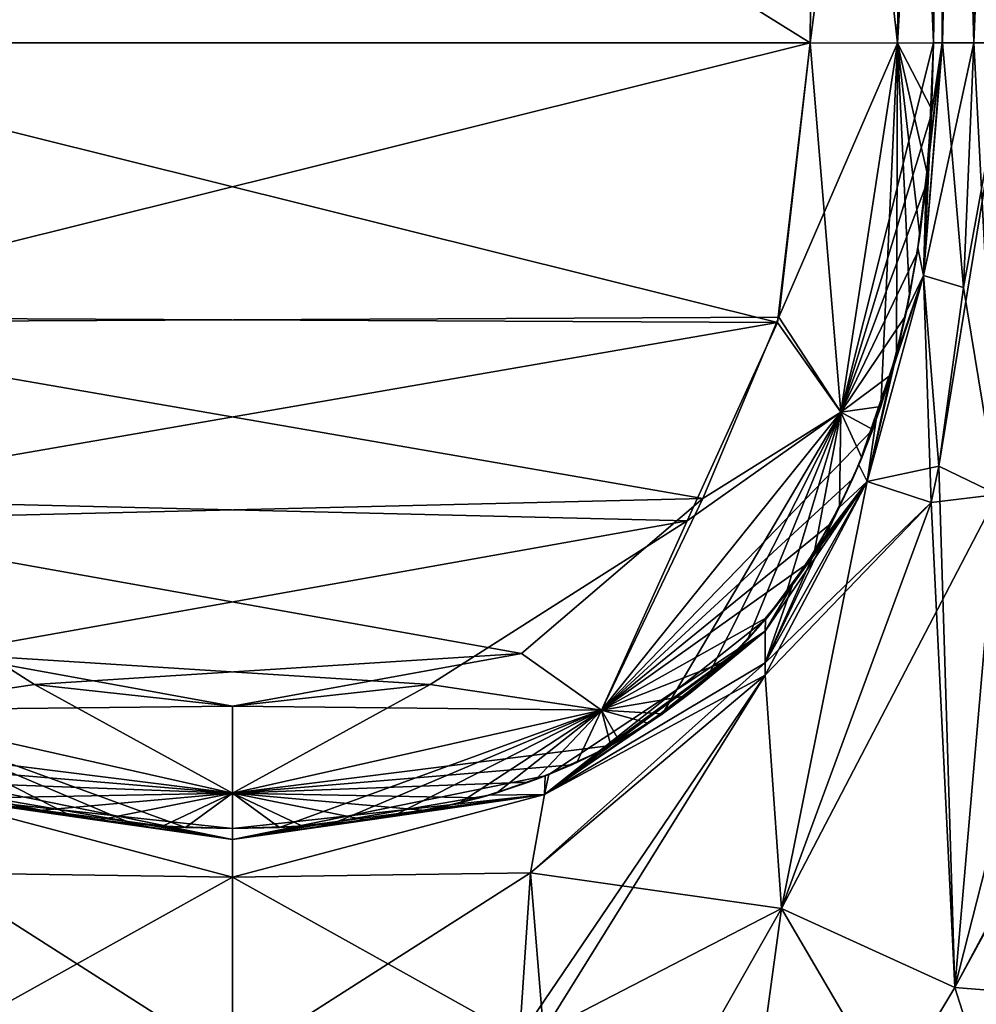
# Model space of a CAD drawing. Units: millimetres. Extents: x -134 to 330, y -10 to 288.
# Drawn here: x -101 to -95, y 44 to 50 of the extents above; entities that cross this region are included whole.
import ezdxf

# ---------------------------------------------------------------- set-up
doc = ezdxf.new("R2010")
doc.units = ezdxf.units.MM
doc.header["$LTSCALE"] = 159.143519
for name, color, linetype in [('755', 7, 'CONTINUOUS'), ('758', 7, 'CONTINUOUS'), ('759', 7, 'CONTINUOUS'), ('760', 7, 'CONTINUOUS'), ('761', 7, 'CONTINUOUS'), ('762', 7, 'CONTINUOUS'), ('773', 7, 'CONTINUOUS'), ('774', 7, 'CONTINUOUS'), ('775', 7, 'CONTINUOUS'), ('776', 7, 'CONTINUOUS'), ('777', 7, 'CONTINUOUS'), ('780', 7, 'CONTINUOUS'), ('797', 7, 'CONTINUOUS'), ('800', 7, 'CONTINUOUS'), ('801', 7, 'CONTINUOUS'), ('802', 7, 'CONTINUOUS'), ('803', 7, 'CONTINUOUS'), ('804', 7, 'CONTINUOUS'), ('805', 7, 'CONTINUOUS'), ('806', 7, 'CONTINUOUS'), ('819', 7, 'CONTINUOUS'), ('820', 7, 'CONTINUOUS'), ('821', 7, 'CONTINUOUS'), ('823', 7, 'CONTINUOUS'), ('825', 7, 'CONTINUOUS'), ('827', 7, 'CONTINUOUS'), ('828', 7, 'CONTINUOUS'), ('829', 7, 'CONTINUOUS')]:
    doc.layers.add(name, color=color, linetype=linetype)

msp = doc.modelspace()

# ---------------------------------------------------------------- linework, layer by layer
at = {"layer": '755', "linetype": 'Continuous'}
for points in [[(-101.6673, 44.9163, -16), (-100, 44.6287, -14.1294), (-102.0304, 45.0401, -16), (-101.6673, 44.9163, -16)], [(-102.0304, 45.0401, -16), (-100, 44.6287, -14.1294), (-102.0269, 44.9189, -13.6732), (-102.0304, 45.0401, -16)], [(-100, 44.6287, -14.1294), (-100, 44.3841, -12.452), (-102.0269, 44.9189, -13.6732), (-100, 44.6287, -14.1294)], [(-102.0269, 44.9189, -13.6732), (-100, 44.3841, -12.452), (-101.9364, 44.4123, -11.5929), (-102.0269, 44.9189, -13.6732)], [(-101.2829, 44.821, -16), (-100, 44.6287, -14.1294), (-101.6673, 44.9163, -16), (-101.2829, 44.821, -16)], [(-100.8769, 44.7536, -16), (-100, 44.6287, -14.1294), (-101.2829, 44.821, -16), (-100.8769, 44.7536, -16)], [(-100.4492, 44.7133, -16), (-100, 44.6287, -14.1294), (-100.8769, 44.7536, -16), (-100.4492, 44.7133, -16)], [(-100, 44.7, -16), (-100, 44.6287, -14.1294), (-100.4492, 44.7133, -16), (-100, 44.7, -16)], [(-100, 43.1759, -9.8648), (-101.8647, 43.3437, -9.8461), (-101.9364, 44.4123, -11.5929), (-100, 43.1759, -9.8648)], [(-100, 44.3841, -12.452), (-100, 43.1759, -9.8648), (-101.9364, 44.4123, -11.5929), (-100, 44.3841, -12.452)]]:
    msp.add_3dface(points, dxfattribs=at)
at = {"layer": '758', "linetype": 'Continuous'}
for points in [[(-96.4345, 44.1806, -9.6166), (-94.3225, 40.5741, -5.6775), (-96.8564, 41.0928, -7.871), (-96.4345, 44.1806, -9.6166)], [(-95.3103, 43.666, -7.5269), (-94.3225, 40.5741, -5.6775), (-96.4345, 44.1806, -9.6166), (-95.3103, 43.666, -7.5269)], [(-94.1259, 43.5706, -5.8741), (-94.3225, 40.5741, -5.6775), (-95.3103, 43.666, -7.5269), (-94.1259, 43.5706, -5.8741)]]:
    msp.add_3dface(points, dxfattribs=at)
at = {"layer": '759', "linetype": 'Continuous'}
msp.add_3dface([(-96.4345, 44.1806, -9.6166), (-96.8564, 41.0928, -7.871), (-97.9804, 43.3806, -9.8406), (-96.4345, 44.1806, -9.6166)], dxfattribs=at)
at = {"layer": '760', "linetype": 'Continuous'}
for points in [[(-96.5392, 46.0548, -16), (-96.5409, 45.9805, -14.1405), (-96.7713, 45.8045, -16), (-96.5392, 46.0548, -16)], [(-97.9731, 44.9189, -13.6732), (-97.9447, 45.05, -16), (-96.5409, 45.9805, -14.1405), (-97.9731, 44.9189, -13.6732)], [(-96.541, 45.7735, -12.8265), (-97.9731, 44.9189, -13.6732), (-96.5409, 45.9805, -14.1405), (-96.541, 45.7735, -12.8265)], [(-96.5409, 45.9805, -14.1405), (-97.9447, 45.05, -16), (-97.6128, 45.201, -16), (-96.5409, 45.9805, -14.1405)], [(-97.3075, 45.3773, -16), (-96.5409, 45.9805, -14.1405), (-97.6128, 45.201, -16), (-97.3075, 45.3773, -16)], [(-97.0272, 45.5785, -16), (-96.5409, 45.9805, -14.1405), (-97.3075, 45.3773, -16), (-97.0272, 45.5785, -16)], [(-96.7713, 45.8045, -16), (-96.5409, 45.9805, -14.1405), (-97.0272, 45.5785, -16), (-96.7713, 45.8045, -16)], [(-96.5398, 45.6937, -12.512), (-97.9731, 44.9189, -13.6732), (-96.541, 45.7735, -12.8265), (-96.5398, 45.6937, -12.512)], [(-96.4345, 44.1806, -9.6166), (-98.0636, 44.4123, -11.5929), (-96.5398, 45.6937, -12.512), (-96.4345, 44.1806, -9.6166)], [(-98.0636, 44.4123, -11.5929), (-97.9731, 44.9189, -13.6732), (-96.5398, 45.6937, -12.512), (-98.0636, 44.4123, -11.5929)], [(-97.9447, 45.05, -16), (-97.9731, 44.9189, -13.6732), (-98.3327, 44.9163, -16), (-97.9447, 45.05, -16)], [(-100, 44.3841, -12.452), (-100, 44.6287, -14.1294), (-97.9731, 44.9189, -13.6732), (-100, 44.3841, -12.452)], [(-98.0636, 44.4123, -11.5929), (-100, 44.3841, -12.452), (-97.9731, 44.9189, -13.6732), (-98.0636, 44.4123, -11.5929)], [(-100, 44.6287, -14.1294), (-100, 44.7, -16), (-97.9731, 44.9189, -13.6732), (-100, 44.6287, -14.1294)], [(-97.9731, 44.9189, -13.6732), (-100, 44.7, -16), (-99.5508, 44.7133, -16), (-97.9731, 44.9189, -13.6732)], [(-99.1231, 44.7536, -16), (-97.9731, 44.9189, -13.6732), (-99.5508, 44.7133, -16), (-99.1231, 44.7536, -16)], [(-98.7171, 44.821, -16), (-97.9731, 44.9189, -13.6732), (-99.1231, 44.7536, -16), (-98.7171, 44.821, -16)], [(-98.3327, 44.9163, -16), (-97.9731, 44.9189, -13.6732), (-98.7171, 44.821, -16), (-98.3327, 44.9163, -16)], [(-98.1353, 43.3437, -9.8461), (-100, 44.3841, -12.452), (-98.0636, 44.4123, -11.5929), (-98.1353, 43.3437, -9.8461)], [(-100, 43.1759, -9.8648), (-100, 44.3841, -12.452), (-98.1353, 43.3437, -9.8461), (-100, 43.1759, -9.8648)], [(-97.9804, 43.3806, -9.8406), (-98.1353, 43.3437, -9.8461), (-98.0636, 44.4123, -11.5929), (-97.9804, 43.3806, -9.8406)], [(-96.4345, 44.1806, -9.6166), (-97.9804, 43.3806, -9.8406), (-98.0636, 44.4123, -11.5929), (-96.4345, 44.1806, -9.6166)]]:
    msp.add_3dface(points, dxfattribs=at)
at = {"layer": '761', "linetype": 'Continuous'}
for points in [[(-95.3893, 49.8, -13.3801), (-95.5128, 48.2882, -13.415), (-95.448, 49.8, -16), (-95.3893, 49.8, -13.3801)], [(-95.5128, 48.2882, -13.415), (-95.3893, 49.8, -13.3801), (-95.2534, 48.2118, -10.8684), (-95.5128, 48.2882, -13.415)], [(-95.448, 49.8, -16), (-95.5128, 48.2882, -13.415), (-95.4617, 49.3393, -16), (-95.448, 49.8, -16)], [(-95.1852, 49.8, -10.916), (-95.2534, 48.2118, -10.8684), (-95.3893, 49.8, -13.3801), (-95.1852, 49.8, -10.916)], [(-95.4617, 49.3393, -16), (-95.5128, 48.2882, -13.415), (-95.4949, 48.895, -16), (-95.4617, 49.3393, -16)], [(-95.4949, 48.895, -16), (-95.5128, 48.2882, -13.415), (-95.5486, 48.4677, -16), (-95.4949, 48.895, -16)], [(-95.5486, 48.4677, -16), (-95.5128, 48.2882, -13.415), (-95.6236, 48.0575, -16), (-95.5486, 48.4677, -16)], [(-95.5128, 48.2882, -13.415), (-95.8787, 46.9516, -13.2869), (-95.6236, 48.0575, -16), (-95.5128, 48.2882, -13.415)], [(-95.8787, 46.9516, -13.2869), (-95.5128, 48.2882, -13.415), (-95.4625, 46.816, -10.662), (-95.8787, 46.9516, -13.2869)], [(-95.4625, 46.816, -10.662), (-95.5128, 48.2882, -13.415), (-95.4133, 47.0512, -10.7138), (-95.4625, 46.816, -10.662)], [(-95.4133, 47.0512, -10.7138), (-95.5128, 48.2882, -13.415), (-95.2534, 48.2118, -10.8684), (-95.4133, 47.0512, -10.7138)], [(-95.6236, 48.0575, -16), (-95.8787, 46.9516, -13.2869), (-95.721, 47.6649, -16), (-95.6236, 48.0575, -16)], [(-95.721, 47.6649, -16), (-95.8787, 46.9516, -13.2869), (-95.8193, 47.354, -16), (-95.721, 47.6649, -16)], [(-95.8193, 47.354, -16), (-95.8787, 46.9516, -13.2869), (-95.9327, 47.0602, -16), (-95.8193, 47.354, -16)], [(-95.9327, 47.0602, -16), (-95.8787, 46.9516, -13.2869), (-96.061, 46.7839, -16), (-95.9327, 47.0602, -16)], [(-96.5398, 45.6937, -12.512), (-96.541, 45.7735, -12.8265), (-95.8787, 46.9516, -13.2869), (-96.5398, 45.6937, -12.512)], [(-95.8787, 46.9516, -13.2869), (-96.541, 45.7735, -12.8265), (-96.061, 46.7839, -16), (-95.8787, 46.9516, -13.2869)], [(-96.4345, 44.1806, -9.6166), (-96.5398, 45.6937, -12.512), (-95.8787, 46.9516, -13.2869), (-96.4345, 44.1806, -9.6166)], [(-96.4345, 44.1806, -9.6166), (-95.8787, 46.9516, -13.2869), (-95.4625, 46.816, -10.662), (-96.4345, 44.1806, -9.6166)], [(-96.061, 46.7839, -16), (-96.541, 45.7735, -12.8265), (-96.2048, 46.5241, -16), (-96.061, 46.7839, -16)], [(-96.2048, 46.5241, -16), (-96.541, 45.7735, -12.8265), (-96.3642, 46.281, -16), (-96.2048, 46.5241, -16)], [(-96.541, 45.7735, -12.8265), (-96.5409, 45.9805, -14.1405), (-96.3642, 46.281, -16), (-96.541, 45.7735, -12.8265)], [(-96.5409, 45.9805, -14.1405), (-96.5392, 46.0548, -16), (-96.3642, 46.281, -16), (-96.5409, 45.9805, -14.1405)]]:
    msp.add_3dface(points, dxfattribs=at)
at = {"layer": '762', "linetype": 'Continuous'}
for points in [[(-95.4133, 47.0512, -10.7138), (-95.2534, 48.2118, -10.8684), (-94.9632, 49.8, -9.5186), (-95.4133, 47.0512, -10.7138)], [(-95.4133, 47.0512, -10.7138), (-94.9632, 49.8, -9.5186), (-95.0329, 46.8679, -9.0855), (-95.4133, 47.0512, -10.7138)], [(-95.2534, 48.2118, -10.8684), (-95.1852, 49.8, -10.916), (-94.9632, 49.8, -9.5186), (-95.2534, 48.2118, -10.8684)], [(-95.4625, 46.816, -10.662), (-95.4133, 47.0512, -10.7138), (-95.0329, 46.8679, -9.0855), (-95.4625, 46.816, -10.662)], [(-95.3103, 43.666, -7.5269), (-96.4345, 44.1806, -9.6166), (-95.0329, 46.8679, -9.0855), (-95.3103, 43.666, -7.5269)], [(-96.4345, 44.1806, -9.6166), (-95.4625, 46.816, -10.662), (-95.0329, 46.8679, -9.0855), (-96.4345, 44.1806, -9.6166)], [(-95.3103, 43.666, -7.5269), (-95.0329, 46.8679, -9.0855), (-94.5346, 46.7071, -7.5955), (-95.3103, 43.666, -7.5269)], [(-95.3103, 43.666, -7.5269), (-94.5346, 46.7071, -7.5955), (-93.7135, 46.6562, -6.2865), (-95.3103, 43.666, -7.5269)], [(-95.3103, 43.666, -7.5269), (-93.7135, 46.6562, -6.2865), (-93.7193, 46.5804, -6.2807), (-95.3103, 43.666, -7.5269)], [(-94.1259, 43.5706, -5.8741), (-95.3103, 43.666, -7.5269), (-93.7193, 46.5804, -6.2807), (-94.1259, 43.5706, -5.8741)]]:
    msp.add_3dface(points, dxfattribs=at)
at = {"layer": '773', "linetype": 'Continuous'}
for points in [[(-96.4345, 44.1806, 9.6166), (-96.8564, 41.0928, 7.871), (-95.3103, 43.666, 7.5269), (-96.4345, 44.1806, 9.6166)], [(-96.8564, 41.0928, 7.871), (-94.1259, 43.5706, 5.8741), (-95.3103, 43.666, 7.5269), (-96.8564, 41.0928, 7.871)], [(-94.3225, 40.5741, 5.6775), (-94.1259, 43.5706, 5.8741), (-96.8564, 41.0928, 7.871), (-94.3225, 40.5741, 5.6775)]]:
    msp.add_3dface(points, dxfattribs=at)
at = {"layer": '774', "linetype": 'Continuous'}
for points in [[(-96.8564, 41.0928, 7.871), (-96.4345, 44.1806, 9.6166), (-98.4125, 40.6914, 8.2903), (-96.8564, 41.0928, 7.871)], [(-98.4125, 40.6914, 8.2903), (-96.4345, 44.1806, 9.6166), (-97.9804, 43.3806, 9.8406), (-98.4125, 40.6914, 8.2903)]]:
    msp.add_3dface(points, dxfattribs=at)
at = {"layer": '775', "linetype": 'Continuous'}
for points in [[(-96.7713, 45.8045, 16), (-97.9731, 44.9189, 13.6732), (-96.5392, 46.0548, 16), (-96.7713, 45.8045, 16)], [(-96.5392, 46.0548, 16), (-97.9731, 44.9189, 13.6732), (-96.5409, 45.9805, 14.1405), (-96.5392, 46.0548, 16)], [(-96.5409, 45.9805, 14.1405), (-97.9731, 44.9189, 13.6732), (-96.541, 45.7735, 12.8265), (-96.5409, 45.9805, 14.1405)], [(-97.9731, 44.9189, 13.6732), (-98.0636, 44.4123, 11.5929), (-96.541, 45.7735, 12.8265), (-97.9731, 44.9189, 13.6732)], [(-96.541, 45.7735, 12.8265), (-98.0636, 44.4123, 11.5929), (-96.5398, 45.6937, 12.512), (-96.541, 45.7735, 12.8265)], [(-97.0272, 45.5785, 16), (-97.9731, 44.9189, 13.6732), (-96.7713, 45.8045, 16), (-97.0272, 45.5785, 16)], [(-98.1353, 43.3437, 9.8461), (-97.9804, 43.3806, 9.8406), (-96.5398, 45.6937, 12.512), (-98.1353, 43.3437, 9.8461)], [(-98.0636, 44.4123, 11.5929), (-98.1353, 43.3437, 9.8461), (-96.5398, 45.6937, 12.512), (-98.0636, 44.4123, 11.5929)], [(-97.9804, 43.3806, 9.8406), (-96.4345, 44.1806, 9.6166), (-96.5398, 45.6937, 12.512), (-97.9804, 43.3806, 9.8406)], [(-97.3075, 45.3773, 16), (-97.9731, 44.9189, 13.6732), (-97.0272, 45.5785, 16), (-97.3075, 45.3773, 16)], [(-97.6128, 45.201, 16), (-97.9731, 44.9189, 13.6732), (-97.3075, 45.3773, 16), (-97.6128, 45.201, 16)], [(-97.9696, 45.0401, 16), (-97.9731, 44.9189, 13.6732), (-97.6128, 45.201, 16), (-97.9696, 45.0401, 16)], [(-98.3327, 44.9163, 16), (-100, 44.6287, 14.1294), (-97.9696, 45.0401, 16), (-98.3327, 44.9163, 16)], [(-97.9696, 45.0401, 16), (-100, 44.6287, 14.1294), (-97.9731, 44.9189, 13.6732), (-97.9696, 45.0401, 16)], [(-100, 44.6287, 14.1294), (-100, 44.3841, 12.452), (-97.9731, 44.9189, 13.6732), (-100, 44.6287, 14.1294)], [(-97.9731, 44.9189, 13.6732), (-100, 44.3841, 12.452), (-98.0636, 44.4123, 11.5929), (-97.9731, 44.9189, 13.6732)], [(-98.7171, 44.821, 16), (-100, 44.6287, 14.1294), (-98.3327, 44.9163, 16), (-98.7171, 44.821, 16)], [(-99.1231, 44.7536, 16), (-100, 44.6287, 14.1294), (-98.7171, 44.821, 16), (-99.1231, 44.7536, 16)], [(-99.5508, 44.7133, 16), (-100, 44.6287, 14.1294), (-99.1231, 44.7536, 16), (-99.5508, 44.7133, 16)], [(-100, 44.7, 16), (-100, 44.6287, 14.1294), (-99.5508, 44.7133, 16), (-100, 44.7, 16)], [(-100, 43.1759, 9.8648), (-98.1353, 43.3437, 9.8461), (-98.0636, 44.4123, 11.5929), (-100, 43.1759, 9.8648)], [(-100, 44.3841, 12.452), (-100, 43.1759, 9.8648), (-98.0636, 44.4123, 11.5929), (-100, 44.3841, 12.452)]]:
    msp.add_3dface(points, dxfattribs=at)
at = {"layer": '776', "linetype": 'Continuous'}
for points in [[(-95.4949, 48.895, 16), (-95.5486, 48.4677, 16), (-95.3915, 49.8, 13.426), (-95.4949, 48.895, 16)], [(-95.3915, 49.8, 13.426), (-95.5486, 48.4677, 16), (-95.5128, 48.2882, 13.415), (-95.3915, 49.8, 13.426)], [(-95.3915, 49.8, 13.426), (-95.5128, 48.2882, 13.415), (-95.1852, 49.8, 10.916), (-95.3915, 49.8, 13.426)], [(-95.1852, 49.8, 10.916), (-95.5128, 48.2882, 13.415), (-95.2534, 48.2118, 10.8684), (-95.1852, 49.8, 10.916)], [(-95.4617, 49.3393, 16), (-95.4949, 48.895, 16), (-95.3915, 49.8, 13.426), (-95.4617, 49.3393, 16)], [(-95.448, 49.8, 16), (-95.4617, 49.3393, 16), (-95.3915, 49.8, 13.426), (-95.448, 49.8, 16)], [(-95.5486, 48.4677, 16), (-95.6236, 48.0575, 16), (-95.5128, 48.2882, 13.415), (-95.5486, 48.4677, 16)], [(-95.8193, 47.354, 16), (-95.9327, 47.0602, 16), (-95.5128, 48.2882, 13.415), (-95.8193, 47.354, 16)], [(-95.5128, 48.2882, 13.415), (-95.9327, 47.0602, 16), (-95.8787, 46.9516, 13.2869), (-95.5128, 48.2882, 13.415)], [(-95.5128, 48.2882, 13.415), (-95.8787, 46.9516, 13.2869), (-95.4133, 47.0512, 10.7138), (-95.5128, 48.2882, 13.415)], [(-95.721, 47.6649, 16), (-95.8193, 47.354, 16), (-95.5128, 48.2882, 13.415), (-95.721, 47.6649, 16)], [(-95.6236, 48.0575, 16), (-95.721, 47.6649, 16), (-95.5128, 48.2882, 13.415), (-95.6236, 48.0575, 16)], [(-95.2534, 48.2118, 10.8684), (-95.5128, 48.2882, 13.415), (-95.4133, 47.0512, 10.7138), (-95.2534, 48.2118, 10.8684)], [(-95.9327, 47.0602, 16), (-96.061, 46.7839, 16), (-95.8787, 46.9516, 13.2869), (-95.9327, 47.0602, 16)], [(-95.4133, 47.0512, 10.7138), (-95.8787, 46.9516, 13.2869), (-95.4625, 46.816, 10.662), (-95.4133, 47.0512, 10.7138)], [(-96.5409, 45.9805, 14.1405), (-96.541, 45.7735, 12.8265), (-95.8787, 46.9516, 13.2869), (-96.5409, 45.9805, 14.1405)], [(-95.8787, 46.9516, 13.2869), (-96.541, 45.7735, 12.8265), (-95.4625, 46.816, 10.662), (-95.8787, 46.9516, 13.2869)], [(-96.5392, 46.0548, 16), (-96.5409, 45.9805, 14.1405), (-95.8787, 46.9516, 13.2869), (-96.5392, 46.0548, 16)], [(-96.3642, 46.281, 16), (-96.5392, 46.0548, 16), (-95.8787, 46.9516, 13.2869), (-96.3642, 46.281, 16)], [(-96.2048, 46.5241, 16), (-96.3642, 46.281, 16), (-95.8787, 46.9516, 13.2869), (-96.2048, 46.5241, 16)], [(-96.061, 46.7839, 16), (-96.2048, 46.5241, 16), (-95.8787, 46.9516, 13.2869), (-96.061, 46.7839, 16)], [(-96.541, 45.7735, 12.8265), (-96.5398, 45.6937, 12.512), (-95.4625, 46.816, 10.662), (-96.541, 45.7735, 12.8265)], [(-96.5398, 45.6937, 12.512), (-96.4345, 44.1806, 9.6166), (-95.4625, 46.816, 10.662), (-96.5398, 45.6937, 12.512)]]:
    msp.add_3dface(points, dxfattribs=at)
at = {"layer": '777', "linetype": 'Continuous'}
for points in [[(-95.1852, 49.8, 10.916), (-95.2534, 48.2118, 10.8684), (-95.0329, 46.8679, 9.0855), (-95.1852, 49.8, 10.916)], [(-95.1852, 49.8, 10.916), (-95.0329, 46.8679, 9.0855), (-94.9632, 49.8, 9.5186), (-95.1852, 49.8, 10.916)], [(-95.2534, 48.2118, 10.8684), (-95.4133, 47.0512, 10.7138), (-95.0329, 46.8679, 9.0855), (-95.2534, 48.2118, 10.8684)], [(-95.3103, 43.666, 7.5269), (-95.4133, 47.0512, 10.7138), (-95.4625, 46.816, 10.662), (-95.3103, 43.666, 7.5269)], [(-95.4133, 47.0512, 10.7138), (-95.3103, 43.666, 7.5269), (-95.0329, 46.8679, 9.0855), (-95.4133, 47.0512, 10.7138)], [(-95.3103, 43.666, 7.5269), (-94.5346, 46.7071, 7.5955), (-95.0329, 46.8679, 9.0855), (-95.3103, 43.666, 7.5269)], [(-96.4345, 44.1806, 9.6166), (-95.3103, 43.666, 7.5269), (-95.4625, 46.816, 10.662), (-96.4345, 44.1806, 9.6166)], [(-95.3103, 43.666, 7.5269), (-94.1259, 43.5706, 5.8741), (-94.5346, 46.7071, 7.5955), (-95.3103, 43.666, 7.5269)]]:
    msp.add_3dface(points, dxfattribs=at)
at = {"layer": '780', "linetype": 'Continuous'}
for points in [[(-100, 44.3841, 12.452), (-100, 44.6287, 14.1294), (-102.0269, 44.9189, 13.6732), (-100, 44.3841, 12.452)], [(-101.9364, 44.4123, 11.5929), (-100, 44.3841, 12.452), (-102.0269, 44.9189, 13.6732), (-101.9364, 44.4123, 11.5929)], [(-100, 44.6287, 14.1294), (-100, 44.7, 16), (-102.0269, 44.9189, 13.6732), (-100, 44.6287, 14.1294)], [(-102.0269, 44.9189, 13.6732), (-100, 44.7, 16), (-100.4492, 44.7133, 16), (-102.0269, 44.9189, 13.6732)], [(-101.6673, 44.9163, 16), (-102.0269, 44.9189, 13.6732), (-101.2829, 44.821, 16), (-101.6673, 44.9163, 16)], [(-101.2829, 44.821, 16), (-102.0269, 44.9189, 13.6732), (-100.8769, 44.7536, 16), (-101.2829, 44.821, 16)], [(-100.8769, 44.7536, 16), (-102.0269, 44.9189, 13.6732), (-100.4492, 44.7133, 16), (-100.8769, 44.7536, 16)], [(-101.8647, 43.3437, 9.8461), (-100, 44.3841, 12.452), (-101.9364, 44.4123, 11.5929), (-101.8647, 43.3437, 9.8461)], [(-100, 43.1759, 9.8648), (-100, 44.3841, 12.452), (-101.8647, 43.3437, 9.8461), (-100, 43.1759, 9.8648)]]:
    msp.add_3dface(points, dxfattribs=at)
at = {"layer": '797', "linetype": 'Continuous'}
for points in [[(-101.2829, 44.821, -16), (-101.6673, 44.9163, -16), (-101.6059, 44.8988, -33.3659), (-101.2829, 44.821, -16)], [(-101.256, 44.8156, -33.3653), (-101.2829, 44.821, -16), (-101.6059, 44.8988, -33.3659), (-101.256, 44.8156, -33.3653)], [(-100.8769, 44.7536, -16), (-101.2829, 44.821, -16), (-101.256, 44.8156, -33.3653), (-100.8769, 44.7536, -16)], [(-100.8727, 44.753, -33.3649), (-100.8769, 44.7536, -16), (-101.256, 44.8156, -33.3653), (-100.8727, 44.753, -33.3649)], [(-100.4492, 44.7133, -16), (-100.8769, 44.7536, -16), (-100.4545, 44.7137, -33.3646), (-100.4492, 44.7133, -16)], [(-100.4545, 44.7137, -33.3646), (-100.8769, 44.7536, -16), (-100.8727, 44.753, -33.3649), (-100.4545, 44.7137, -33.3646)], [(-100, 44.7, -33.3644), (-100.4492, 44.7133, -16), (-100.4545, 44.7137, -33.3646), (-100, 44.7, -33.3644)], [(-100, 44.7, -16), (-100.4492, 44.7133, -16), (-100, 44.7, -33.3644), (-100, 44.7, -16)]]:
    msp.add_3dface(points, dxfattribs=at)
at = {"layer": '800', "linetype": 'Continuous'}
for points in [[(-95.448, 49.8, -16), (-95.448, 49.8, -33.402), (-95.407, 54.493, -16), (-95.448, 49.8, -16)], [(-95.448, 49.8, -33.402), (-95.407, 54.493, -33.443), (-95.407, 54.493, -16), (-95.448, 49.8, -33.402)]]:
    msp.add_3dface(points, dxfattribs=at)
at = {"layer": '801', "linetype": 'Continuous'}
for points in [[(-95.448, 49.8, -16), (-95.4617, 49.3393, -16), (-95.448, 49.8, -33.402), (-95.448, 49.8, -16)], [(-95.448, 49.8, -33.402), (-95.4617, 49.3393, -16), (-95.4601, 49.3702, -33.3986), (-95.448, 49.8, -33.402)], [(-95.4601, 49.3702, -33.3986), (-95.4617, 49.3393, -16), (-95.4894, 48.9528, -33.3952), (-95.4601, 49.3702, -33.3986)], [(-95.4617, 49.3393, -16), (-95.4949, 48.895, -16), (-95.4894, 48.9528, -33.3952), (-95.4617, 49.3393, -16)], [(-95.4894, 48.9528, -33.3952), (-95.4949, 48.895, -16), (-95.5368, 48.5477, -33.392), (-95.4894, 48.9528, -33.3952)], [(-95.4949, 48.895, -16), (-95.5486, 48.4677, -16), (-95.5368, 48.5477, -33.392), (-95.4949, 48.895, -16)], [(-95.5368, 48.5477, -33.392), (-95.5486, 48.4677, -16), (-95.6029, 48.1578, -33.389), (-95.5368, 48.5477, -33.392)], [(-95.5486, 48.4677, -16), (-95.6236, 48.0575, -16), (-95.6029, 48.1578, -33.389), (-95.5486, 48.4677, -16)], [(-95.6029, 48.1578, -33.389), (-95.6236, 48.0575, -16), (-95.6873, 47.7886, -33.3862), (-95.6029, 48.1578, -33.389)], [(-95.6236, 48.0575, -16), (-95.721, 47.6649, -16), (-95.6873, 47.7886, -33.3862), (-95.6236, 48.0575, -16)], [(-95.6873, 47.7886, -33.3862), (-95.721, 47.6649, -16), (-95.7904, 47.4387, -33.3836), (-95.6873, 47.7886, -33.3862)], [(-95.721, 47.6649, -16), (-95.8193, 47.354, -16), (-95.7904, 47.4387, -33.3836), (-95.721, 47.6649, -16)], [(-95.7904, 47.4387, -33.3836), (-95.8193, 47.354, -16), (-95.9135, 47.1061, -33.3811), (-95.7904, 47.4387, -33.3836)], [(-95.8193, 47.354, -16), (-95.9327, 47.0602, -16), (-95.9135, 47.1061, -33.3811), (-95.8193, 47.354, -16)], [(-95.9327, 47.0602, -16), (-96.061, 46.7839, -16), (-96.0571, 46.7916, -33.3789), (-95.9327, 47.0602, -16)], [(-95.9135, 47.1061, -33.3811), (-95.9327, 47.0602, -16), (-96.0571, 46.7916, -33.3789), (-95.9135, 47.1061, -33.3811)], [(-96.0571, 46.7916, -33.3789), (-96.2048, 46.5241, -16), (-96.2204, 46.4985, -33.3768), (-96.0571, 46.7916, -33.3789)], [(-96.061, 46.7839, -16), (-96.2048, 46.5241, -16), (-96.0571, 46.7916, -33.3789), (-96.061, 46.7839, -16)], [(-96.2204, 46.4985, -33.3768), (-96.3642, 46.281, -16), (-96.404, 46.2263, -33.3749), (-96.2204, 46.4985, -33.3768)], [(-96.2048, 46.5241, -16), (-96.3642, 46.281, -16), (-96.2204, 46.4985, -33.3768), (-96.2048, 46.5241, -16)], [(-96.3642, 46.281, -16), (-96.5392, 46.0548, -16), (-96.404, 46.2263, -33.3749), (-96.3642, 46.281, -16)], [(-96.404, 46.2263, -33.3749), (-96.5392, 46.0548, -16), (-96.6552, 45.9235, -33.3729), (-96.404, 46.2263, -33.3749)], [(-96.5392, 46.0548, -16), (-96.7713, 45.8045, -16), (-96.6552, 45.9235, -33.3729), (-96.5392, 46.0548, -16)], [(-96.6552, 45.9235, -33.3729), (-96.7713, 45.8045, -16), (-96.9271, 45.6615, -33.3711), (-96.6552, 45.9235, -33.3729)], [(-96.7713, 45.8045, -16), (-97.0272, 45.5785, -16), (-96.9271, 45.6615, -33.3711), (-96.7713, 45.8045, -16)], [(-96.9271, 45.6615, -33.3711), (-97.0272, 45.5785, -16), (-97.2073, 45.4444, -33.3697), (-96.9271, 45.6615, -33.3711)], [(-97.0272, 45.5785, -16), (-97.3075, 45.3773, -16), (-97.2073, 45.4444, -33.3697), (-97.0272, 45.5785, -16)], [(-97.2073, 45.4444, -33.3697), (-97.3075, 45.3773, -16), (-97.4897, 45.2673, -33.3685), (-97.2073, 45.4444, -33.3697)], [(-97.3075, 45.3773, -16), (-97.6128, 45.201, -16), (-97.4897, 45.2673, -33.3685), (-97.3075, 45.3773, -16)], [(-97.4897, 45.2673, -33.3685), (-97.6128, 45.201, -16), (-97.7646, 45.1272, -33.3675), (-97.4897, 45.2673, -33.3685)], [(-97.6128, 45.201, -16), (-97.9447, 45.05, -16), (-97.7646, 45.1272, -33.3675), (-97.6128, 45.201, -16)], [(-97.7646, 45.1272, -33.3675), (-97.9447, 45.05, -16), (-98.0302, 45.0169, -33.3668), (-97.7646, 45.1272, -33.3675)], [(-97.9447, 45.05, -16), (-98.3327, 44.9163, -16), (-98.0302, 45.0169, -33.3668), (-97.9447, 45.05, -16)], [(-98.0302, 45.0169, -33.3668), (-98.3327, 44.9163, -16), (-98.2828, 44.9312, -33.3662), (-98.0302, 45.0169, -33.3668)], [(-98.3327, 44.9163, -16), (-98.7171, 44.821, -16), (-98.5232, 44.8649, -33.3657), (-98.3327, 44.9163, -16)], [(-98.2828, 44.9312, -33.3662), (-98.3327, 44.9163, -16), (-98.5232, 44.8649, -33.3657), (-98.2828, 44.9312, -33.3662)], [(-98.7171, 44.821, -16), (-99.1231, 44.7536, -16), (-98.9629, 44.7765, -33.365), (-98.7171, 44.821, -16)], [(-98.5232, 44.8649, -33.3657), (-98.7171, 44.821, -16), (-98.9629, 44.7765, -33.365), (-98.5232, 44.8649, -33.3657)], [(-99.1231, 44.7536, -16), (-99.5508, 44.7133, -16), (-99.3514, 44.7285, -33.3647), (-99.1231, 44.7536, -16)], [(-98.9629, 44.7765, -33.365), (-99.1231, 44.7536, -16), (-99.3514, 44.7285, -33.3647), (-98.9629, 44.7765, -33.365)], [(-99.5508, 44.7133, -16), (-100, 44.7, -16), (-99.6947, 44.7061, -33.3645), (-99.5508, 44.7133, -16)], [(-100, 44.7, -16), (-100, 44.7, -33.3644), (-99.6947, 44.7061, -33.3645), (-100, 44.7, -16)], [(-99.3514, 44.7285, -33.3647), (-99.5508, 44.7133, -16), (-99.6947, 44.7061, -33.3645), (-99.3514, 44.7285, -33.3647)]]:
    msp.add_3dface(points, dxfattribs=at)
at = {"layer": '802', "linetype": 'Continuous'}
for points in [[(-95.448, 49.8, -16), (-95.407, 54.493, -16), (-95.3738, 54.4928, -14.0275), (-95.448, 49.8, -16)], [(-95.3893, 49.8, -13.3801), (-95.448, 49.8, -16), (-95.3738, 54.4928, -14.0275), (-95.3893, 49.8, -13.3801)], [(-95.2849, 54.4924, -12.3996), (-95.3893, 49.8, -13.3801), (-95.3738, 54.4928, -14.0275), (-95.2849, 54.4924, -12.3996)], [(-95.1852, 49.8, -10.916), (-95.3893, 49.8, -13.3801), (-95.2849, 54.4924, -12.3996), (-95.1852, 49.8, -10.916)], [(-94.9919, 54.4917, -9.9377), (-95.1852, 49.8, -10.916), (-95.2849, 54.4924, -12.3996), (-94.9919, 54.4917, -9.9377)], [(-94.9632, 49.8, -9.5186), (-95.1852, 49.8, -10.916), (-94.9919, 54.4917, -9.9377), (-94.9632, 49.8, -9.5186)]]:
    msp.add_3dface(points, dxfattribs=at)
at = {"layer": '803', "linetype": 'Continuous'}
for points in [[(-103.752, 49.8, -34.202), (-103.793, 54.493, -34.243), (-96.248, 49.8, -34.202), (-103.752, 49.8, -34.202)], [(-96.248, 49.8, -34.202), (-103.793, 54.493, -34.243), (-96.207, 54.493, -34.243), (-96.248, 49.8, -34.202)], [(-103.5476, 48.0183, -34.1865), (-103.752, 49.8, -34.202), (-96.4613, 47.9834, -34.1861), (-103.5476, 48.0183, -34.1865)], [(-96.4613, 47.9834, -34.1861), (-103.752, 49.8, -34.202), (-96.248, 49.8, -34.202), (-96.4613, 47.9834, -34.1861)], [(-103.0544, 46.841, -34.1762), (-103.5476, 48.0183, -34.1865), (-96.4613, 47.9834, -34.1861), (-103.0544, 46.841, -34.1762)], [(-97.047, 46.696, -34.1749), (-103.0544, 46.841, -34.1762), (-96.4613, 47.9834, -34.1861), (-97.047, 46.696, -34.1749)], [(-101.8771, 45.8361, -34.1674), (-103.0544, 46.841, -34.1762), (-97.047, 46.696, -34.1749), (-101.8771, 45.8361, -34.1674)], [(-98.7151, 45.6343, -34.1656), (-101.8771, 45.8361, -34.1674), (-97.047, 46.696, -34.1749), (-98.7151, 45.6343, -34.1656)], [(-100, 45.493, -34.1644), (-101.8771, 45.8361, -34.1674), (-98.7151, 45.6343, -34.1656), (-100, 45.493, -34.1644)]]:
    msp.add_3dface(points, dxfattribs=at)
at = {"layer": '804', "linetype": 'Continuous'}
for points in [[(-96.248, 49.8, -34.202), (-96.207, 54.493, -34.243), (-95.6414, 54.4901, -34.0086), (-96.248, 49.8, -34.202)], [(-95.6823, 49.7971, -33.9677), (-96.248, 49.8, -34.202), (-95.6414, 54.4901, -34.0086), (-95.6823, 49.7971, -33.9677)], [(-95.407, 54.493, -33.443), (-95.448, 49.8, -33.402), (-95.6823, 49.7971, -33.9677), (-95.407, 54.493, -33.443)], [(-95.407, 54.493, -33.443), (-95.6823, 49.7971, -33.9677), (-95.6414, 54.4901, -34.0086), (-95.407, 54.493, -33.443)]]:
    msp.add_3dface(points, dxfattribs=at)
at = {"layer": '805', "linetype": 'Continuous'}
for points in [[(-96.4613, 47.9834, -34.1861), (-96.248, 49.8, -34.202), (-96.0492, 47.4016, -33.9468), (-96.4613, 47.9834, -34.1861)], [(-96.248, 49.8, -34.202), (-95.6823, 49.7971, -33.9677), (-96.0492, 47.4016, -33.9468), (-96.248, 49.8, -34.202)], [(-95.6823, 49.7971, -33.9677), (-95.7904, 47.4387, -33.3836), (-96.0492, 47.4016, -33.9468), (-95.6823, 49.7971, -33.9677)], [(-95.6873, 47.7886, -33.3862), (-95.7904, 47.4387, -33.3836), (-95.6823, 49.7971, -33.9677), (-95.6873, 47.7886, -33.3862)], [(-95.6029, 48.1578, -33.389), (-95.6873, 47.7886, -33.3862), (-95.6823, 49.7971, -33.9677), (-95.6029, 48.1578, -33.389)], [(-95.448, 49.8, -33.402), (-95.4601, 49.3702, -33.3986), (-95.6823, 49.7971, -33.9677), (-95.448, 49.8, -33.402)], [(-95.4601, 49.3702, -33.3986), (-95.4894, 48.9528, -33.3952), (-95.6823, 49.7971, -33.9677), (-95.4601, 49.3702, -33.3986)], [(-95.4894, 48.9528, -33.3952), (-95.5368, 48.5477, -33.392), (-95.6823, 49.7971, -33.9677), (-95.4894, 48.9528, -33.3952)], [(-95.5368, 48.5477, -33.392), (-95.6029, 48.1578, -33.389), (-95.6823, 49.7971, -33.9677), (-95.5368, 48.5477, -33.392)], [(-97.047, 46.696, -34.1749), (-96.4613, 47.9834, -34.1861), (-96.0492, 47.4016, -33.9468), (-97.047, 46.696, -34.1749)], [(-95.7904, 47.4387, -33.3836), (-95.9135, 47.1061, -33.3811), (-96.0492, 47.4016, -33.9468), (-95.7904, 47.4387, -33.3836)], [(-96.0492, 47.4016, -33.9468), (-97.2073, 45.4444, -33.3697), (-97.6038, 45.4671, -33.9299), (-96.0492, 47.4016, -33.9468)], [(-97.047, 46.696, -34.1749), (-96.0492, 47.4016, -33.9468), (-97.6038, 45.4671, -33.9299), (-97.047, 46.696, -34.1749)], [(-96.9271, 45.6615, -33.3711), (-97.2073, 45.4444, -33.3697), (-96.0492, 47.4016, -33.9468), (-96.9271, 45.6615, -33.3711)], [(-96.6552, 45.9235, -33.3729), (-96.9271, 45.6615, -33.3711), (-96.0492, 47.4016, -33.9468), (-96.6552, 45.9235, -33.3729)], [(-96.404, 46.2263, -33.3749), (-96.6552, 45.9235, -33.3729), (-96.0492, 47.4016, -33.9468), (-96.404, 46.2263, -33.3749)], [(-96.2204, 46.4985, -33.3768), (-96.404, 46.2263, -33.3749), (-96.0492, 47.4016, -33.9468), (-96.2204, 46.4985, -33.3768)], [(-96.0571, 46.7916, -33.3789), (-96.2204, 46.4985, -33.3768), (-96.0492, 47.4016, -33.9468), (-96.0571, 46.7916, -33.3789)], [(-95.9135, 47.1061, -33.3811), (-96.0571, 46.7916, -33.3789), (-96.0492, 47.4016, -33.9468), (-95.9135, 47.1061, -33.3811)], [(-98.7151, 45.6343, -34.1656), (-97.047, 46.696, -34.1749), (-97.6038, 45.4671, -33.9299), (-98.7151, 45.6343, -34.1656)], [(-100, 45.493, -34.1644), (-98.7151, 45.6343, -34.1656), (-100, 44.9294, -33.9252), (-100, 45.493, -34.1644)], [(-98.7151, 45.6343, -34.1656), (-97.6038, 45.4671, -33.9299), (-100, 44.9294, -33.9252), (-98.7151, 45.6343, -34.1656)], [(-97.6038, 45.4671, -33.9299), (-99.6947, 44.7061, -33.3645), (-100, 44.9294, -33.9252), (-97.6038, 45.4671, -33.9299)], [(-99.3514, 44.7285, -33.3647), (-99.6947, 44.7061, -33.3645), (-97.6038, 45.4671, -33.9299), (-99.3514, 44.7285, -33.3647)], [(-98.9629, 44.7765, -33.365), (-99.3514, 44.7285, -33.3647), (-97.6038, 45.4671, -33.9299), (-98.9629, 44.7765, -33.365)], [(-98.5232, 44.8649, -33.3657), (-98.9629, 44.7765, -33.365), (-97.6038, 45.4671, -33.9299), (-98.5232, 44.8649, -33.3657)], [(-98.2828, 44.9312, -33.3662), (-98.5232, 44.8649, -33.3657), (-97.6038, 45.4671, -33.9299), (-98.2828, 44.9312, -33.3662)], [(-98.0302, 45.0169, -33.3668), (-98.2828, 44.9312, -33.3662), (-97.6038, 45.4671, -33.9299), (-98.0302, 45.0169, -33.3668)], [(-97.7646, 45.1272, -33.3675), (-98.0302, 45.0169, -33.3668), (-97.6038, 45.4671, -33.9299), (-97.7646, 45.1272, -33.3675)], [(-97.4897, 45.2673, -33.3685), (-97.7646, 45.1272, -33.3675), (-97.6038, 45.4671, -33.9299), (-97.4897, 45.2673, -33.3685)], [(-97.2073, 45.4444, -33.3697), (-97.4897, 45.2673, -33.3685), (-97.6038, 45.4671, -33.9299), (-97.2073, 45.4444, -33.3697)], [(-99.6947, 44.7061, -33.3645), (-100, 44.7, -33.3644), (-100, 44.9294, -33.9252), (-99.6947, 44.7061, -33.3645)]]:
    msp.add_3dface(points, dxfattribs=at)
at = {"layer": '806', "linetype": 'Continuous'}
for points in [[(-101.8771, 45.8361, -34.1674), (-100, 45.493, -34.1644), (-102.3968, 45.4675, -33.9299), (-101.8771, 45.8361, -34.1674)], [(-100, 44.9294, -33.9252), (-102.4578, 45.2383, -33.3683), (-102.3968, 45.4675, -33.9299), (-100, 44.9294, -33.9252)], [(-100, 45.493, -34.1644), (-100, 44.9294, -33.9252), (-102.3968, 45.4675, -33.9299), (-100, 45.493, -34.1644)], [(-102.2044, 45.1132, -33.3674), (-102.4578, 45.2383, -33.3683), (-100, 44.9294, -33.9252), (-102.2044, 45.1132, -33.3674)], [(-101.922, 44.9993, -33.3666), (-102.2044, 45.1132, -33.3674), (-100, 44.9294, -33.9252), (-101.922, 44.9993, -33.3666)], [(-101.6059, 44.8988, -33.3659), (-101.922, 44.9993, -33.3666), (-100, 44.9294, -33.9252), (-101.6059, 44.8988, -33.3659)], [(-101.256, 44.8156, -33.3653), (-101.6059, 44.8988, -33.3659), (-100, 44.9294, -33.9252), (-101.256, 44.8156, -33.3653)], [(-100.8727, 44.753, -33.3649), (-101.256, 44.8156, -33.3653), (-100, 44.9294, -33.9252), (-100.8727, 44.753, -33.3649)], [(-100.4545, 44.7137, -33.3646), (-100.8727, 44.753, -33.3649), (-100, 44.9294, -33.9252), (-100.4545, 44.7137, -33.3646)], [(-100, 44.7, -33.3644), (-100.4545, 44.7137, -33.3646), (-100, 44.9294, -33.9252), (-100, 44.7, -33.3644)]]:
    msp.add_3dface(points, dxfattribs=at)
at = {"layer": '819', "linetype": 'Continuous'}
for points in [[(-95.4617, 49.3393, 16), (-95.448, 49.8, 16), (-95.4622, 49.3289, 33.3982), (-95.4617, 49.3393, 16)], [(-95.448, 49.8, 16), (-95.448, 49.8, 33.402), (-95.4622, 49.3289, 33.3982), (-95.448, 49.8, 16)], [(-95.4972, 48.872, 33.3946), (-95.4949, 48.895, 16), (-95.4622, 49.3289, 33.3982), (-95.4972, 48.872, 33.3946)], [(-95.4949, 48.895, 16), (-95.4617, 49.3393, 16), (-95.4622, 49.3289, 33.3982), (-95.4949, 48.895, 16)], [(-95.5538, 48.4343, 33.3911), (-95.5486, 48.4677, 16), (-95.4972, 48.872, 33.3946), (-95.5538, 48.4343, 33.3911)], [(-95.5486, 48.4677, 16), (-95.4949, 48.895, 16), (-95.4972, 48.872, 33.3946), (-95.5486, 48.4677, 16)], [(-95.6236, 48.0575, 16), (-95.5486, 48.4677, 16), (-95.5538, 48.4343, 33.3911), (-95.6236, 48.0575, 16)], [(-95.631, 48.0234, 33.388), (-95.6236, 48.0575, 16), (-95.5538, 48.4343, 33.3911), (-95.631, 48.0234, 33.388)], [(-95.7276, 47.6417, 33.3851), (-95.721, 47.6649, 16), (-95.631, 48.0234, 33.388), (-95.7276, 47.6417, 33.3851)], [(-95.721, 47.6649, 16), (-95.6236, 48.0575, 16), (-95.631, 48.0234, 33.388), (-95.721, 47.6649, 16)], [(-95.8423, 47.2896, 33.3825), (-95.8193, 47.354, 16), (-95.7276, 47.6417, 33.3851), (-95.8423, 47.2896, 33.3825)], [(-95.8193, 47.354, 16), (-95.721, 47.6649, 16), (-95.7276, 47.6417, 33.3851), (-95.8193, 47.354, 16)], [(-95.9327, 47.0602, 16), (-95.8193, 47.354, 16), (-95.8423, 47.2896, 33.3825), (-95.9327, 47.0602, 16)], [(-95.9734, 46.967, 33.3801), (-95.9327, 47.0602, 16), (-95.8423, 47.2896, 33.3825), (-95.9734, 46.967, 33.3801)], [(-96.061, 46.7839, 16), (-95.9327, 47.0602, 16), (-95.9734, 46.967, 33.3801), (-96.061, 46.7839, 16)], [(-96.1185, 46.6747, 33.378), (-96.061, 46.7839, 16), (-95.9734, 46.967, 33.3801), (-96.1185, 46.6747, 33.378)], [(-96.2048, 46.5241, 16), (-96.061, 46.7839, 16), (-96.1185, 46.6747, 33.378), (-96.2048, 46.5241, 16)], [(-96.275, 46.412, 33.3762), (-96.2048, 46.5241, 16), (-96.1185, 46.6747, 33.378), (-96.275, 46.412, 33.3762)], [(-96.3642, 46.281, 16), (-96.2048, 46.5241, 16), (-96.275, 46.412, 33.3762), (-96.3642, 46.281, 16)], [(-96.5263, 46.0703, 33.3739), (-96.3642, 46.281, 16), (-96.275, 46.412, 33.3762), (-96.5263, 46.0703, 33.3739)], [(-96.5392, 46.0548, 16), (-96.3642, 46.281, 16), (-96.5263, 46.0703, 33.3739), (-96.5392, 46.0548, 16)], [(-96.7894, 45.7869, 33.372), (-96.5392, 46.0548, 16), (-96.5263, 46.0703, 33.3739), (-96.7894, 45.7869, 33.372)], [(-96.7713, 45.8045, 16), (-96.5392, 46.0548, 16), (-96.7894, 45.7869, 33.372), (-96.7713, 45.8045, 16)], [(-97.0505, 45.5601, 33.3705), (-97.0272, 45.5785, 16), (-96.7894, 45.7869, 33.372), (-97.0505, 45.5601, 33.3705)], [(-97.0272, 45.5785, 16), (-96.7713, 45.8045, 16), (-96.7894, 45.7869, 33.372), (-97.0272, 45.5785, 16)], [(-97.3075, 45.3773, 16), (-97.0272, 45.5785, 16), (-97.2998, 45.3822, 33.3693), (-97.3075, 45.3773, 16)], [(-97.2998, 45.3822, 33.3693), (-97.0272, 45.5785, 16), (-97.0505, 45.5601, 33.3705), (-97.2998, 45.3822, 33.3693)], [(-97.5422, 45.2383, 33.3683), (-97.3075, 45.3773, 16), (-97.2998, 45.3822, 33.3693), (-97.5422, 45.2383, 33.3683)], [(-97.6128, 45.201, 16), (-97.3075, 45.3773, 16), (-97.5422, 45.2383, 33.3683), (-97.6128, 45.201, 16)], [(-97.9696, 45.0401, 16), (-97.6128, 45.201, 16), (-97.7956, 45.1132, 33.3674), (-97.9696, 45.0401, 16)], [(-97.7956, 45.1132, 33.3674), (-97.6128, 45.201, 16), (-97.5422, 45.2383, 33.3683), (-97.7956, 45.1132, 33.3674)], [(-98.078, 44.9993, 33.3666), (-97.9696, 45.0401, 16), (-97.7956, 45.1132, 33.3674), (-98.078, 44.9993, 33.3666)], [(-98.3941, 44.8988, 33.3659), (-98.3327, 44.9163, 16), (-98.078, 44.9993, 33.3666), (-98.3941, 44.8988, 33.3659)], [(-98.3327, 44.9163, 16), (-97.9696, 45.0401, 16), (-98.078, 44.9993, 33.3666), (-98.3327, 44.9163, 16)], [(-98.744, 44.8156, 33.3653), (-98.7171, 44.821, 16), (-98.3941, 44.8988, 33.3659), (-98.744, 44.8156, 33.3653)], [(-98.7171, 44.821, 16), (-98.3327, 44.9163, 16), (-98.3941, 44.8988, 33.3659), (-98.7171, 44.821, 16)], [(-99.1273, 44.753, 33.3649), (-99.1231, 44.7536, 16), (-98.744, 44.8156, 33.3653), (-99.1273, 44.753, 33.3649)], [(-99.1231, 44.7536, 16), (-98.7171, 44.821, 16), (-98.744, 44.8156, 33.3653), (-99.1231, 44.7536, 16)], [(-99.5508, 44.7133, 16), (-99.1231, 44.7536, 16), (-99.5455, 44.7137, 33.3646), (-99.5508, 44.7133, 16)], [(-99.5455, 44.7137, 33.3646), (-99.1231, 44.7536, 16), (-99.1273, 44.753, 33.3649), (-99.5455, 44.7137, 33.3646)], [(-100, 44.7, 33.3644), (-99.5508, 44.7133, 16), (-99.5455, 44.7137, 33.3646), (-100, 44.7, 33.3644)], [(-100, 44.7, 16), (-99.5508, 44.7133, 16), (-100, 44.7, 33.3644), (-100, 44.7, 16)]]:
    msp.add_3dface(points, dxfattribs=at)
at = {"layer": '820', "linetype": 'Continuous'}
for points in [[(-95.448, 49.8, 33.402), (-95.448, 49.8, 16), (-95.407, 54.493, 33.443), (-95.448, 49.8, 33.402)], [(-95.448, 49.8, 16), (-95.407, 54.493, 16), (-95.407, 54.493, 33.443), (-95.448, 49.8, 16)]]:
    msp.add_3dface(points, dxfattribs=at)
at = {"layer": '821', "linetype": 'Continuous'}
for points in [[(-95.448, 49.8, 16), (-95.3915, 49.8, 13.426), (-95.407, 54.493, 16), (-95.448, 49.8, 16)], [(-95.407, 54.493, 16), (-95.3915, 49.8, 13.426), (-95.32, 54.4925, 12.9099), (-95.407, 54.493, 16)], [(-95.3915, 49.8, 13.426), (-95.1852, 49.8, 10.916), (-95.32, 54.4925, 12.9099), (-95.3915, 49.8, 13.426)], [(-95.32, 54.4925, 12.9099), (-95.1852, 49.8, 10.916), (-95.0956, 54.4919, 10.5992), (-95.32, 54.4925, 12.9099)], [(-95.1852, 49.8, 10.916), (-94.9632, 49.8, 9.5186), (-95.0956, 54.4919, 10.5992), (-95.1852, 49.8, 10.916)]]:
    msp.add_3dface(points, dxfattribs=at)
at = {"layer": '823', "linetype": 'Continuous'}
for points in [[(-101.6673, 44.9163, 16), (-101.2829, 44.821, 16), (-101.4768, 44.8649, 33.3657), (-101.6673, 44.9163, 16)], [(-101.4768, 44.8649, 33.3657), (-101.2829, 44.821, 16), (-101.0371, 44.7765, 33.365), (-101.4768, 44.8649, 33.3657)], [(-101.2829, 44.821, 16), (-100.8769, 44.7536, 16), (-101.0371, 44.7765, 33.365), (-101.2829, 44.821, 16)], [(-101.0371, 44.7765, 33.365), (-100.8769, 44.7536, 16), (-100.6486, 44.7285, 33.3647), (-101.0371, 44.7765, 33.365)], [(-100.8769, 44.7536, 16), (-100.4492, 44.7133, 16), (-100.6486, 44.7285, 33.3647), (-100.8769, 44.7536, 16)], [(-100.6486, 44.7285, 33.3647), (-100.4492, 44.7133, 16), (-100.3053, 44.7061, 33.3645), (-100.6486, 44.7285, 33.3647)], [(-100.4492, 44.7133, 16), (-100, 44.7, 16), (-100.3053, 44.7061, 33.3645), (-100.4492, 44.7133, 16)], [(-100, 44.7, 16), (-100, 44.7, 33.3644), (-100.3053, 44.7061, 33.3645), (-100, 44.7, 16)]]:
    msp.add_3dface(points, dxfattribs=at)
at = {"layer": '825', "linetype": 'Continuous'}
for points in [[(-103.752, 49.8, 34.202), (-96.207, 54.493, 34.243), (-103.793, 54.493, 34.243), (-103.752, 49.8, 34.202)], [(-96.248, 49.8, 34.202), (-96.207, 54.493, 34.243), (-103.752, 49.8, 34.202), (-96.248, 49.8, 34.202)], [(-103.5387, 47.9834, 34.1861), (-96.248, 49.8, 34.202), (-103.752, 49.8, 34.202), (-103.5387, 47.9834, 34.1861)], [(-96.4524, 48.0183, 34.1865), (-96.248, 49.8, 34.202), (-103.5387, 47.9834, 34.1861), (-96.4524, 48.0183, 34.1865)], [(-96.9456, 46.841, 34.1762), (-96.4524, 48.0183, 34.1865), (-103.5387, 47.9834, 34.1861), (-96.9456, 46.841, 34.1762)], [(-102.953, 46.696, 34.1749), (-96.9456, 46.841, 34.1762), (-103.5387, 47.9834, 34.1861), (-102.953, 46.696, 34.1749)], [(-98.1229, 45.8361, 34.1674), (-96.9456, 46.841, 34.1762), (-102.953, 46.696, 34.1749), (-98.1229, 45.8361, 34.1674)], [(-101.2849, 45.6343, 34.1656), (-98.1229, 45.8361, 34.1674), (-102.953, 46.696, 34.1749), (-101.2849, 45.6343, 34.1656)], [(-100, 45.493, 34.1644), (-98.1229, 45.8361, 34.1674), (-101.2849, 45.6343, 34.1656), (-100, 45.493, 34.1644)]]:
    msp.add_3dface(points, dxfattribs=at)
at = {"layer": '827', "linetype": 'Continuous'}
for points in [[(-101.2849, 45.6343, 34.1656), (-102.953, 46.696, 34.1749), (-102.3962, 45.4671, 33.9299), (-101.2849, 45.6343, 34.1656)], [(-101.2849, 45.6343, 34.1656), (-102.3962, 45.4671, 33.9299), (-100, 44.9294, 33.9252), (-101.2849, 45.6343, 34.1656)], [(-100, 45.493, 34.1644), (-101.2849, 45.6343, 34.1656), (-100, 44.9294, 33.9252), (-100, 45.493, 34.1644)], [(-101.4768, 44.8649, 33.3657), (-101.0371, 44.7765, 33.365), (-102.3962, 45.4671, 33.9299), (-101.4768, 44.8649, 33.3657)], [(-101.0371, 44.7765, 33.365), (-100.6486, 44.7285, 33.3647), (-102.3962, 45.4671, 33.9299), (-101.0371, 44.7765, 33.365)], [(-100.6486, 44.7285, 33.3647), (-100.3053, 44.7061, 33.3645), (-102.3962, 45.4671, 33.9299), (-100.6486, 44.7285, 33.3647)], [(-102.3962, 45.4671, 33.9299), (-100.3053, 44.7061, 33.3645), (-100, 44.9294, 33.9252), (-102.3962, 45.4671, 33.9299)], [(-100.3053, 44.7061, 33.3645), (-100, 44.7, 33.3644), (-100, 44.9294, 33.9252), (-100.3053, 44.7061, 33.3645)]]:
    msp.add_3dface(points, dxfattribs=at)
at = {"layer": '828', "linetype": 'Continuous'}
for points in [[(-96.248, 49.8, 34.202), (-96.4524, 48.0183, 34.1865), (-95.6823, 49.7971, 33.9677), (-96.248, 49.8, 34.202)], [(-96.4524, 48.0183, 34.1865), (-96.0493, 47.4013, 33.9468), (-95.6823, 49.7971, 33.9677), (-96.4524, 48.0183, 34.1865)], [(-95.4622, 49.3289, 33.3982), (-95.448, 49.8, 33.402), (-96.0493, 47.4013, 33.9468), (-95.4622, 49.3289, 33.3982)], [(-96.0493, 47.4013, 33.9468), (-95.448, 49.8, 33.402), (-95.6823, 49.7971, 33.9677), (-96.0493, 47.4013, 33.9468)], [(-95.4972, 48.872, 33.3946), (-95.4622, 49.3289, 33.3982), (-96.0493, 47.4013, 33.9468), (-95.4972, 48.872, 33.3946)], [(-95.5538, 48.4343, 33.3911), (-95.4972, 48.872, 33.3946), (-96.0493, 47.4013, 33.9468), (-95.5538, 48.4343, 33.3911)], [(-95.631, 48.0234, 33.388), (-95.5538, 48.4343, 33.3911), (-96.0493, 47.4013, 33.9468), (-95.631, 48.0234, 33.388)], [(-96.4524, 48.0183, 34.1865), (-96.9456, 46.841, 34.1762), (-96.0493, 47.4013, 33.9468), (-96.4524, 48.0183, 34.1865)], [(-95.7276, 47.6417, 33.3851), (-95.631, 48.0234, 33.388), (-96.0493, 47.4013, 33.9468), (-95.7276, 47.6417, 33.3851)], [(-95.8423, 47.2896, 33.3825), (-95.7276, 47.6417, 33.3851), (-96.0493, 47.4013, 33.9468), (-95.8423, 47.2896, 33.3825)], [(-97.6032, 45.4675, 33.9299), (-95.8423, 47.2896, 33.3825), (-96.0493, 47.4013, 33.9468), (-97.6032, 45.4675, 33.9299)], [(-96.9456, 46.841, 34.1762), (-97.6032, 45.4675, 33.9299), (-96.0493, 47.4013, 33.9468), (-96.9456, 46.841, 34.1762)], [(-95.9734, 46.967, 33.3801), (-95.8423, 47.2896, 33.3825), (-97.6032, 45.4675, 33.9299), (-95.9734, 46.967, 33.3801)], [(-96.1185, 46.6747, 33.378), (-95.9734, 46.967, 33.3801), (-97.6032, 45.4675, 33.9299), (-96.1185, 46.6747, 33.378)], [(-96.9456, 46.841, 34.1762), (-98.1229, 45.8361, 34.1674), (-97.6032, 45.4675, 33.9299), (-96.9456, 46.841, 34.1762)], [(-96.275, 46.412, 33.3762), (-96.1185, 46.6747, 33.378), (-97.6032, 45.4675, 33.9299), (-96.275, 46.412, 33.3762)], [(-96.5263, 46.0703, 33.3739), (-96.275, 46.412, 33.3762), (-97.6032, 45.4675, 33.9299), (-96.5263, 46.0703, 33.3739)], [(-96.7894, 45.7869, 33.372), (-96.5263, 46.0703, 33.3739), (-97.6032, 45.4675, 33.9299), (-96.7894, 45.7869, 33.372)], [(-98.1229, 45.8361, 34.1674), (-100, 45.493, 34.1644), (-97.6032, 45.4675, 33.9299), (-98.1229, 45.8361, 34.1674)], [(-97.0505, 45.5601, 33.3705), (-96.7894, 45.7869, 33.372), (-97.6032, 45.4675, 33.9299), (-97.0505, 45.5601, 33.3705)], [(-97.2998, 45.3822, 33.3693), (-97.0505, 45.5601, 33.3705), (-97.6032, 45.4675, 33.9299), (-97.2998, 45.3822, 33.3693)], [(-100, 45.493, 34.1644), (-100, 44.9294, 33.9252), (-97.6032, 45.4675, 33.9299), (-100, 45.493, 34.1644)], [(-100, 44.9294, 33.9252), (-97.5422, 45.2383, 33.3683), (-97.6032, 45.4675, 33.9299), (-100, 44.9294, 33.9252)], [(-97.5422, 45.2383, 33.3683), (-97.2998, 45.3822, 33.3693), (-97.6032, 45.4675, 33.9299), (-97.5422, 45.2383, 33.3683)], [(-97.7956, 45.1132, 33.3674), (-97.5422, 45.2383, 33.3683), (-100, 44.9294, 33.9252), (-97.7956, 45.1132, 33.3674)], [(-98.078, 44.9993, 33.3666), (-97.7956, 45.1132, 33.3674), (-100, 44.9294, 33.9252), (-98.078, 44.9993, 33.3666)], [(-98.3941, 44.8988, 33.3659), (-98.078, 44.9993, 33.3666), (-100, 44.9294, 33.9252), (-98.3941, 44.8988, 33.3659)], [(-100, 44.7, 33.3644), (-99.5455, 44.7137, 33.3646), (-100, 44.9294, 33.9252), (-100, 44.7, 33.3644)], [(-99.5455, 44.7137, 33.3646), (-99.1273, 44.753, 33.3649), (-100, 44.9294, 33.9252), (-99.5455, 44.7137, 33.3646)], [(-99.1273, 44.753, 33.3649), (-98.744, 44.8156, 33.3653), (-100, 44.9294, 33.9252), (-99.1273, 44.753, 33.3649)], [(-98.744, 44.8156, 33.3653), (-98.3941, 44.8988, 33.3659), (-100, 44.9294, 33.9252), (-98.744, 44.8156, 33.3653)]]:
    msp.add_3dface(points, dxfattribs=at)
at = {"layer": '829', "linetype": 'Continuous'}
for points in [[(-96.207, 54.493, 34.243), (-96.248, 49.8, 34.202), (-95.6823, 49.7971, 33.9677), (-96.207, 54.493, 34.243)], [(-96.207, 54.493, 34.243), (-95.6823, 49.7971, 33.9677), (-95.6414, 54.4901, 34.0086), (-96.207, 54.493, 34.243)], [(-95.6823, 49.7971, 33.9677), (-95.448, 49.8, 33.402), (-95.6414, 54.4901, 34.0086), (-95.6823, 49.7971, 33.9677)], [(-95.448, 49.8, 33.402), (-95.407, 54.493, 33.443), (-95.6414, 54.4901, 34.0086), (-95.448, 49.8, 33.402)]]:
    msp.add_3dface(points, dxfattribs=at)

doc.saveas('drawing.dxf')
